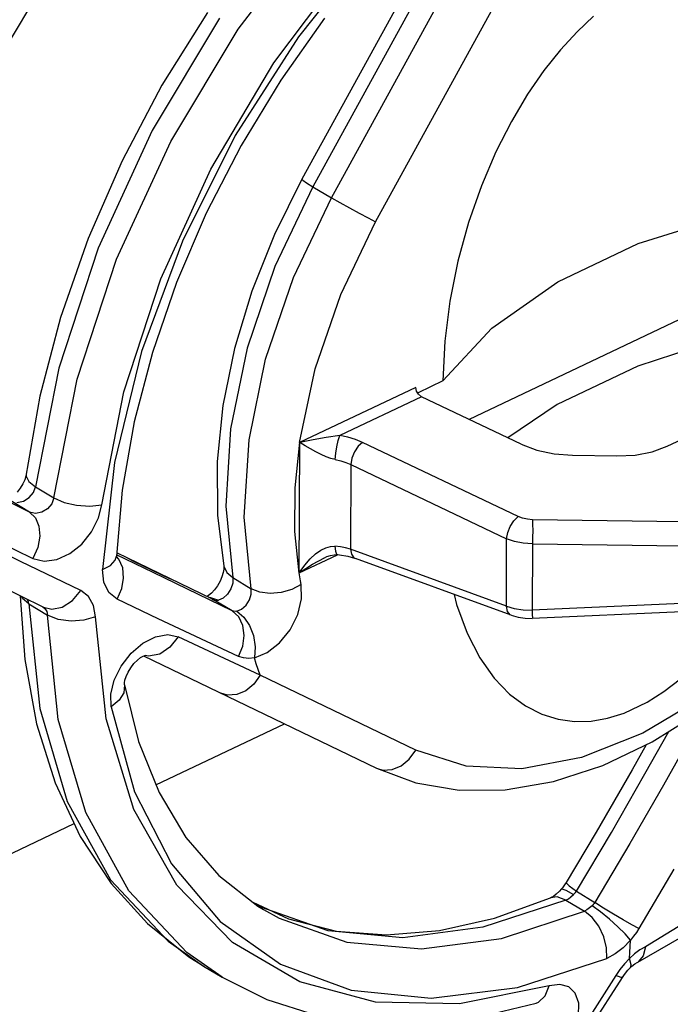
# Model space of a CAD drawing. Units: millimetres. Extents: x 0 to 594, y 0 to 420.
# Drawn here: x 546 to 549, y 85 to 90 of the extents above; entities that cross this region are included whole.
import ezdxf

# ---------------------------------------------------------------- set-up
doc = ezdxf.new("R2010")
doc.units = ezdxf.units.MM
doc.header["$LTSCALE"] = 32.67
doc.layers.get('0').update_dxf_attribs({"linetype": 'CONTINUOUS'})

msp = doc.modelspace()

# ---------------------------------------------------------------- linework, layer by layer
at = {"color": 7, "linetype": 'CONTINUOUS'}
for p, q in [((547.77, 90.9261), (546.9861, 89.4983)), ((545.7809, 90.6522), (545.5093, 90.1932)), ((546.5089, 90.3388), (546.2798, 89.9724)), ((547.1005, 90.3111), (546.8788, 89.9981)), ((548.4574, 90.3202), (548.3737, 90.2427)), ((548.3737, 90.2427), (548.2898, 90.1519)), ((548.2898, 90.1519), (548.2064, 90.0472)), ((548.2064, 90.0472), (548.1236, 89.927)), ((546.8788, 89.9981), (546.6785, 89.6685)), ((546.2798, 89.9724), (546.0783, 89.5909)), ((548.1236, 89.927), (548.0425, 89.7904)), ((548.0425, 89.7904), (547.9643, 89.6364)), ((546.6785, 89.6685), (546.5024, 89.3267)), ((547.9643, 89.6364), (547.8914, 89.4659)), ((546.0783, 89.5909), (545.907, 89.1991)), ((546.9861, 89.4983), (546.8473, 89.2193)), ((547.8914, 89.4659), (547.8265, 89.281)), ((546.5024, 89.3267), (546.3527, 88.9773)), ((548.6819, 89.1738), (549.1478, 89.3187)), ((547.8265, 89.281), (547.7726, 89.0857)), ((545.907, 89.1991), (545.7682, 88.8018)), ((546.8473, 89.2193), (546.7333, 88.9332)), ((548.276, 88.9812), (548.6819, 89.1738)), ((549.6128, 89.1334), (547.8291, 88.2873)), ((547.7726, 89.0857), (547.7319, 88.8842)), ((546.3527, 88.9773), (546.2314, 88.625)), ((547.9439, 88.7476), (548.276, 88.9812)), ((546.7333, 88.9332), (546.6462, 88.6442)), ((547.7319, 88.8842), (547.7064, 88.6811)), ((545.7682, 88.8018), (545.6637, 88.404)), ((547.697, 88.4809), (547.9439, 88.7476)), ((549.1456, 88.7086), (548.6796, 88.5548)), ((548.8282, 88.1521), (550.0477, 88.7306)), ((547.7064, 88.6811), (547.697, 88.4809)), ((546.2314, 88.625), (546.1399, 88.2745)), ((546.6462, 88.6442), (546.5874, 88.3567)), ((548.6796, 88.5548), (548.2737, 88.3623)), ((547.697, 88.4809), (547.5721, 88.4216)), ((545.6637, 88.404), (545.5934, 88.0014)), ((547.5597, 88.448), (546.9741, 88.1703)), ((547.5633, 88.43), (547.5597, 88.4478)), ((547.5735, 88.4139), (547.5633, 88.43)), ((547.5898, 88.4012), (547.5735, 88.4139)), ((546.5874, 88.3567), (546.5582, 88.075)), ((548.0914, 88.1624), (547.5898, 88.4012)), ((548.2737, 88.3623), (548.025, 88.194)), ((546.1399, 88.2745), (546.0793, 87.9305)), ((546.9723, 87.5114), (546.9747, 88.1724)), ((548.0914, 88.1624), (548.1712, 88.1318)), ((548.1712, 88.1318), (548.2579, 88.113)), ((548.2579, 88.113), (548.3514, 88.1058)), ((548.3514, 88.1058), (548.5743, 88.1027)), ((548.5743, 88.1027), (548.6672, 88.1073)), ((548.6672, 88.1073), (548.7519, 88.1238)), ((548.7519, 88.1238), (548.8282, 88.1521)), ((546.5582, 88.075), (546.5595, 87.8037)), ((545.5783, 87.9614), (545.5651, 87.9399)), ((545.5879, 87.9826), (545.5783, 87.9614)), ((545.5934, 88.0014), (545.5879, 87.9826)), ((545.5651, 87.9399), (545.5492, 87.9203)), ((546.0793, 87.9305), (546.05, 87.5975)), ((546.5595, 87.8037), (546.5916, 87.5475)), ((548.0582, 87.6709), (548.0184, 87.685)), ((548.1023, 87.6621), (548.0582, 87.6709)), ((548.1484, 87.6591), (548.1023, 87.6621)), ((546.1071, 87.5873), (546.0514, 87.6144)), ((546.0499, 87.5952), (546.05, 87.5975)), ((546.0503, 87.5894), (546.0499, 87.5952)), ((546.5313, 87.3821), (546.1071, 87.5873)), ((546.9717, 87.5129), (547.1646, 87.6045)), ((547.0995, 87.5895), (547.1113, 87.5947)), ((547.1113, 87.5947), (547.1304, 87.6011)), ((547.1304, 87.6011), (547.1488, 87.6045)), ((547.1488, 87.6045), (547.1645, 87.6048)), ((547.1645, 87.6048), (547.1759, 87.6036)), ((547.1759, 87.6036), (547.2169, 87.5968)), ((547.2169, 87.5968), (547.2516, 87.5871)), ((547.2516, 87.5871), (547.2553, 87.5857)), ((548.0419, 87.2987), (547.2553, 87.5857)), ((546.5887, 87.5141), (546.5825, 87.4935)), ((546.5916, 87.5309), (546.5887, 87.5141)), ((546.5916, 87.5475), (546.5921, 87.5424)), ((546.5921, 87.5424), (546.5916, 87.5309)), ((545.3769, 87.4898), (545.6829, 87.3392)), ((546.5726, 87.4707), (546.5595, 87.448)), ((546.5825, 87.4935), (546.5726, 87.4707)), ((546.529, 87.4108), (546.5151, 87.399)), ((546.5444, 87.4274), (546.529, 87.4108)), ((546.5595, 87.448), (546.5444, 87.4274)), ((545.564, 87.3959), (545.5876, 87.0757)), ((546.5151, 87.399), (546.5071, 87.3938)), ((547.7539, 87.4038), (547.7661, 87.3532)), ((547.7661, 87.3532), (547.8187, 87.2084)), ((548.0172, 87.3457), (548.0569, 87.3337)), ((548.0569, 87.3337), (548.1011, 87.3269)), ((548.1011, 87.3269), (548.1472, 87.3256)), ((548.9021, 87.3161), (548.1481, 87.2835)), ((548.0419, 87.2987), (548.0769, 87.2889)), ((548.0769, 87.2889), (548.1125, 87.2841)), ((548.1125, 87.2841), (548.1481, 87.2835)), ((547.8187, 87.2084), (547.8826, 87.0842)), ((545.5876, 87.0757), (545.6475, 86.7521)), ((546.1387, 87.0555), (546.1562, 87.0729)), ((546.1562, 87.0729), (546.1722, 87.0853)), ((546.1722, 87.0853), (546.1853, 87.0929)), ((546.1853, 87.0929), (546.1935, 87.0963)), ((546.1871, 87.0937), (547.3619, 86.5278)), ((546.1935, 87.0963), (546.1945, 87.0965)), ((547.8826, 87.0842), (547.9548, 86.9822)), ((546.1086, 87.0119), (546.1222, 87.0345)), ((546.1222, 87.0345), (546.1387, 87.0555)), ((546.0909, 86.9576), (546.0932, 86.9717)), ((546.0932, 86.9717), (546.0989, 86.9903)), ((546.0989, 86.9903), (546.1086, 87.0119)), ((547.9548, 86.9822), (548.0324, 86.9019)), ((548.8114, 86.914), (548.895, 86.9791)), ((546.0907, 86.9493), (546.0909, 86.9576)), ((546.0909, 86.9477), (546.0907, 86.9493)), ((546.0909, 86.9477), (546.1617, 86.6621)), ((548.728, 86.8607), (548.8114, 86.914)), ((548.0324, 86.9019), (548.1131, 86.8419)), ((548.1131, 86.8419), (548.1954, 86.8001)), ((548.611, 86.8052), (548.728, 86.8607)), ((548.7529, 86.6598), (548.9981, 86.8137)), ((548.1954, 86.8001), (548.2783, 86.7745)), ((548.2783, 86.7745), (548.3616, 86.7633)), ((548.3616, 86.7633), (548.4448, 86.7653)), ((548.4448, 86.7653), (548.528, 86.7794)), ((548.528, 86.7794), (548.611, 86.8052)), ((545.6475, 86.7521), (545.7412, 86.4536)), ((546.2492, 86.444), (546.8972, 86.7514)), ((546.1617, 86.6621), (546.2651, 86.4044)), ((548.5034, 86.5411), (548.7529, 86.6598)), ((548.7221, 86.6452), (548.6519, 86.5199)), ((547.3619, 86.5278), (547.5611, 86.4543)), ((548.2544, 86.4603), (548.5034, 86.5411)), ((548.6519, 86.5199), (548.4704, 86.2055)), ((545.7412, 86.4536), (545.8672, 86.1838)), ((547.5611, 86.4543), (547.7785, 86.4173)), ((547.7785, 86.4173), (548.0109, 86.4189)), ((548.0109, 86.4189), (548.2544, 86.4603)), ((546.2651, 86.4044), (546.4005, 86.1778)), ((544.7848, 85.7493), (545.837, 86.2485)), ((545.8672, 86.1838), (546.0231, 85.9464)), ((546.4005, 86.1778), (546.5673, 85.9856)), ((548.4704, 86.2055), (548.3186, 85.9507)), ((546.5673, 85.9856), (546.7639, 85.8319)), ((546.0231, 85.9464), (546.2065, 85.7436)), ((548.3006, 85.9248), (548.2942, 85.917)), ((548.3143, 85.9438), (548.3006, 85.9248)), ((548.3186, 85.9507), (548.3143, 85.9438)), ((547.9569, 85.7715), (548.2403, 85.8733)), ((548.2416, 85.8738), (548.2404, 85.8733)), ((548.2436, 85.8748), (548.2416, 85.8738)), ((548.2546, 85.8812), (548.2436, 85.8748)), ((548.2687, 85.8917), (548.2546, 85.8812)), ((548.2846, 85.9066), (548.2687, 85.8917)), ((548.2942, 85.917), (548.2846, 85.9066)), ((546.7384, 85.8518), (546.9181, 85.7673)), ((546.7639, 85.8319), (546.7912, 85.8152)), ((547.6802, 85.7092), (547.9569, 85.7715)), ((546.2065, 85.7436), (546.4151, 85.5766)), ((546.9181, 85.7673), (547.1581, 85.7061)), ((548.6799, 85.5501), (549.0065, 85.7374)), ((547.1581, 85.7061), (547.4132, 85.6871)), ((547.4132, 85.6871), (547.6802, 85.7092)), ((546.4151, 85.5766), (546.4902, 85.5289)), ((546.4901, 85.529), (546.5839, 85.4731)), ((548.6306, 85.5094), (548.6432, 85.5225)), ((548.6432, 85.5225), (548.6506, 85.5294)), ((548.6506, 85.5294), (548.6648, 85.5408)), ((548.6648, 85.5408), (548.6765, 85.5483)), ((548.6765, 85.5483), (548.6799, 85.5501)), ((546.5839, 85.4731), (546.8089, 85.3615)), ((548.3373, 85.058), (548.603, 85.4724)), ((548.603, 85.4724), (548.6131, 85.4875)), ((548.6131, 85.4875), (548.6306, 85.5094)), ((546.8089, 85.3615), (547.0525, 85.2844)), ((547.8737, 85.2716), (548.1673, 85.3424)), ((548.1673, 85.3424), (548.1678, 85.3425))]:
    msp.add_line(p, q, dxfattribs=at)
at = {"color": 9, "linetype": 'CONTINUOUS'}
for p, q in [((547.821, 90.8805), (547.0416, 89.4609)), ((547.135, 89.4051), (547.9149, 90.8256)), ((546.6638, 90.2547), (547.0599, 90.7746)), ((547.3285, 90.6682), (546.969, 90.2174)), ((546.8434, 90.0854), (547.2185, 90.585)), ((547.3575, 89.2842), (548.022, 90.4935)), ((546.5701, 90.3106), (546.2304, 89.7449)), ((546.3241, 89.689), (546.6638, 90.2547)), ((546.969, 90.2174), (546.6498, 89.7182)), ((546.526, 89.5497), (546.8434, 90.0854)), ((546.2304, 89.7449), (545.9572, 89.1505)), ((546.6498, 89.7182), (546.3836, 89.1868)), ((546.0509, 89.0946), (546.3241, 89.689)), ((546.2738, 88.9955), (546.526, 89.5497)), ((546.9861, 89.4983), (546.9905, 89.4936)), ((547.0416, 89.4609), (546.8493, 89.0582)), ((546.9905, 89.4936), (547.0095, 89.4806)), ((547.0095, 89.4806), (547.0416, 89.4609)), ((547.0416, 89.4609), (547.135, 89.4051)), ((546.9428, 89.0025), (547.135, 89.4051)), ((547.135, 89.4051), (547.1771, 89.3806)), ((547.1771, 89.3806), (547.2252, 89.3536)), ((547.2252, 89.3536), (547.2744, 89.3268)), ((547.2744, 89.3268), (547.32, 89.3029)), ((547.32, 89.3029), (547.3575, 89.2842)), ((547.1818, 88.9173), (547.3575, 89.2842)), ((545.9572, 89.1505), (545.7588, 88.5453)), ((546.3836, 89.1868), (546.1763, 88.6288)), ((545.8525, 88.4894), (546.0509, 89.0946)), ((546.8493, 89.0582), (546.7091, 88.6465)), ((546.8026, 88.5908), (546.9428, 89.0025)), ((546.0879, 88.4254), (546.2738, 88.9955)), ((547.0527, 88.542), (547.1818, 88.9173)), ((546.1763, 88.6288), (546.0398, 88.069)), ((546.7091, 88.6465), (546.6255, 88.239)), ((546.7189, 88.1833), (546.8026, 88.5908)), ((545.7588, 88.5453), (545.6411, 87.9475)), ((546.9741, 88.1703), (547.0527, 88.542)), ((545.7349, 87.8916), (545.8525, 88.4894)), ((545.9762, 87.8568), (546.0879, 88.4254)), ((547.5898, 88.4012), (547.1775, 88.2057)), ((546.6255, 88.239), (546.6012, 87.8489)), ((547.1775, 88.2057), (547.1085, 88.1957)), ((547.1694, 88.181), (547.1775, 88.2057)), ((547.2179, 88.1973), (547.1775, 88.2057)), ((546.6946, 87.7931), (546.7189, 88.1833)), ((546.9517, 87.9415), (546.9747, 88.1724)), ((547.0417, 88.1846), (546.9751, 88.171)), ((547.0027, 88.1539), (546.9751, 88.171)), ((547.1085, 88.1957), (547.0417, 88.1846)), ((547.1621, 88.1494), (547.1694, 88.181)), ((547.2561, 88.1857), (547.2179, 88.1973)), ((547.2912, 88.1712), (547.2561, 88.1857)), ((547.2912, 88.1712), (547.2701, 88.1514)), ((548.0774, 87.7968), (547.2912, 88.1712)), ((547.0298, 88.1377), (547.0027, 88.1539)), ((547.0566, 88.1228), (547.0298, 88.1377)), ((547.0827, 88.1096), (547.0566, 88.1228)), ((547.108, 88.0986), (547.0827, 88.1096)), ((547.1538, 88.0848), (547.1567, 88.1162)), ((547.1567, 88.1162), (547.1621, 88.1494)), ((547.2517, 88.124), (547.2382, 88.0916)), ((547.2701, 88.1514), (547.2517, 88.124)), ((546.0398, 88.069), (545.9794, 87.5296)), ((547.1318, 88.0902), (547.108, 88.0986)), ((547.1538, 88.0848), (547.1318, 88.0902)), ((547.1538, 88.0848), (547.1817, 88.0786)), ((547.1817, 88.0786), (547.208, 88.07)), ((547.208, 88.07), (547.2322, 88.0595)), ((547.2322, 88.0595), (547.2306, 87.6328)), ((547.2382, 88.0916), (547.2322, 88.0595)), ((547.2322, 88.0595), (548.0184, 87.685)), ((545.595, 88.0106), (545.595, 88.0015)), ((545.6107, 87.8198), (545.3216, 87.9628)), ((545.595, 88.0015), (545.6084, 87.9741)), ((545.6084, 87.9741), (545.6411, 87.9475)), ((545.61, 87.8924), (545.6312, 87.9182)), ((545.6312, 87.9182), (545.6411, 87.9475)), ((545.6411, 87.9475), (545.7349, 87.8916)), ((546.9508, 87.7212), (546.9517, 87.9415)), ((545.6107, 87.8198), (545.5166, 87.8759)), ((545.547, 87.8685), (545.5808, 87.8746)), ((545.5808, 87.8746), (545.61, 87.8924)), ((545.7246, 87.8617), (545.703, 87.8356)), ((545.7349, 87.8916), (545.7246, 87.8617)), ((545.7349, 87.8916), (545.787, 87.8685)), ((545.787, 87.8685), (545.849, 87.854)), ((545.9154, 87.8496), (545.9762, 87.8569)), ((545.9595, 87.79), (545.9762, 87.8568)), ((545.6418, 87.8124), (545.6107, 87.8198)), ((545.6107, 87.8198), (545.6412, 87.7901)), ((545.674, 87.8183), (545.6418, 87.8124)), ((545.703, 87.8356), (545.674, 87.8183)), ((545.849, 87.854), (545.9154, 87.8496)), ((546.6012, 87.8489), (546.6369, 87.4887)), ((545.6412, 87.7901), (545.659, 87.7486)), ((545.9243, 87.7197), (545.9595, 87.79)), ((546.7303, 87.4329), (546.6946, 87.7931)), ((548.0367, 87.7472), (548.0554, 87.7759)), ((548.0554, 87.7759), (548.0774, 87.7968)), ((548.0992, 87.7885), (548.0774, 87.7968)), ((548.1235, 87.7833), (548.0992, 87.7885)), ((548.1489, 87.7812), (548.1235, 87.7833)), ((548.9028, 87.7708), (548.1489, 87.7812)), ((548.1489, 87.7812), (548.1497, 87.7572)), ((548.1497, 87.7572), (548.1499, 87.7265)), ((545.5659, 87.5707), (545.2714, 87.7142)), ((545.3358, 87.7273), (545.6277, 87.5853)), ((545.659, 87.7486), (545.6635, 87.6973)), ((545.8753, 87.6585), (545.9243, 87.7197)), ((546.9723, 87.5114), (546.9508, 87.7212)), ((548.0184, 87.685), (548.024, 87.7158)), ((548.024, 87.7158), (548.0367, 87.7472)), ((548.1499, 87.7265), (548.1495, 87.692)), ((545.6635, 87.6973), (545.653, 87.6407)), ((545.8153, 87.6102), (545.8753, 87.6585)), ((548.0172, 87.3457), (548.0184, 87.685)), ((548.1484, 87.6591), (548.1472, 87.3256)), ((548.1495, 87.692), (548.1484, 87.6591)), ((548.1484, 87.6591), (548.9023, 87.6487)), ((545.653, 87.6407), (545.6277, 87.5853)), ((545.7496, 87.5799), (545.8153, 87.6102)), ((547.0278, 87.5837), (547.0547, 87.6084)), ((547.0547, 87.6084), (547.081, 87.6271)), ((547.081, 87.6271), (547.1064, 87.6398)), ((547.1064, 87.6398), (547.1302, 87.6466)), ((547.1302, 87.6466), (547.1522, 87.6478)), ((547.18, 87.6447), (547.1522, 87.6478)), ((547.1522, 87.6478), (547.155, 87.6224)), ((547.155, 87.6224), (547.1603, 87.6076)), ((547.2064, 87.6397), (547.18, 87.6447)), ((547.2306, 87.6328), (547.2064, 87.6397)), ((548.0172, 87.3457), (547.2306, 87.6328)), ((547.2306, 87.6328), (547.2359, 87.6064)), ((545.8697, 87.4246), (545.5659, 87.5707)), ((545.6277, 87.5853), (545.6852, 87.5713)), ((545.6852, 87.5713), (545.7496, 87.5799)), ((546.0198, 87.5498), (546.044, 87.5763)), ((546.044, 87.5763), (546.05, 87.5975)), ((546.0627, 87.5827), (546.0499, 87.5949)), ((546.235, 87.5144), (546.0505, 87.6041)), ((546.082, 87.5382), (546.0627, 87.5827)), ((546.1071, 87.5873), (546.14, 87.5708)), ((546.14, 87.5708), (546.3215, 87.4834)), ((547.0005, 87.5525), (547.0278, 87.5837)), ((547.0391, 87.557), (547.0991, 87.5893)), ((547.0991, 87.5893), (547.0996, 87.5896)), ((547.1603, 87.6076), (547.1645, 87.6048)), ((547.2359, 87.6064), (547.2485, 87.5894)), ((547.2485, 87.5894), (547.2553, 87.5858)), ((545.9794, 87.5291), (546.0198, 87.5498)), ((545.9863, 87.4654), (545.9794, 87.5296)), ((546.0865, 87.4866), (546.082, 87.5382)), ((546.6332, 87.3218), (546.235, 87.5144)), ((546.5916, 87.5475), (546.6062, 87.5154)), ((546.6062, 87.5154), (546.6369, 87.4887)), ((546.9749, 87.4929), (546.9717, 87.5129)), ((546.9726, 87.5132), (547.0391, 87.557)), ((546.9726, 87.5132), (547.0005, 87.5525)), ((546.0118, 87.4139), (545.9863, 87.4654)), ((546.077, 87.4333), (546.0865, 87.4866)), ((546.6368, 87.4617), (546.6275, 87.4324)), ((546.6369, 87.4887), (546.6368, 87.4617)), ((546.6369, 87.4887), (546.7303, 87.4329)), ((546.9783, 87.4734), (546.9749, 87.4929)), ((546.9819, 87.454), (546.9783, 87.4734)), ((545.8277, 87.3727), (545.8697, 87.4241)), ((545.9094, 87.3939), (545.8697, 87.4246)), ((546.0537, 87.3802), (546.0118, 87.4139)), ((546.0537, 87.3805), (546.077, 87.4333)), ((546.6275, 87.4324), (546.6103, 87.4056)), ((546.7739, 87.4153), (546.7303, 87.4329)), ((546.7303, 87.4059), (546.7303, 87.4329)), ((546.8261, 87.4085), (546.7739, 87.4153)), ((546.8817, 87.4132), (546.8261, 87.4085)), ((546.9354, 87.4288), (546.8817, 87.4132)), ((546.9819, 87.454), (546.9354, 87.4288)), ((546.9838, 87.3815), (546.9819, 87.454)), ((545.5765, 87.3831), (545.5715, 87.394)), ((545.6082, 87.3562), (545.5765, 87.3831)), ((545.6048, 87.3739), (545.6015, 87.3793)), ((545.6082, 87.3562), (545.6048, 87.3739)), ((545.7766, 87.3396), (545.8277, 87.3727)), ((545.935, 87.348), (545.9094, 87.3939)), ((546.2612, 87.2818), (546.0537, 87.3802)), ((546.5168, 87.3891), (546.5243, 87.3894)), ((546.5243, 87.3894), (546.5644, 87.375)), ((546.5313, 87.3821), (546.5398, 87.3775)), ((546.5398, 87.3775), (546.5473, 87.3749)), ((546.6332, 87.3218), (546.5398, 87.3775)), ((546.5473, 87.3749), (546.5556, 87.3741)), ((546.5556, 87.3741), (546.5644, 87.375)), ((546.5881, 87.3853), (546.5644, 87.375)), ((546.6103, 87.4056), (546.5881, 87.3853)), ((546.7038, 87.3498), (546.7209, 87.3767)), ((546.7209, 87.3767), (546.7303, 87.4059)), ((546.9644, 87.3025), (546.9838, 87.3815)), ((545.6082, 87.3562), (545.7019, 87.3003)), ((545.6082, 87.3562), (545.6631, 86.8284)), ((545.6787, 87.3415), (545.6896, 87.3326)), ((545.6829, 87.3392), (545.7234, 87.3293)), ((545.6896, 87.3326), (545.6986, 87.318)), ((545.6986, 87.318), (545.7019, 87.3003)), ((545.7234, 87.3293), (545.7766, 87.3396)), ((545.9447, 87.2908), (545.935, 87.348)), ((546.6408, 87.3192), (546.6332, 87.3218)), ((546.667, 87.2905), (546.6332, 87.3218)), ((546.6491, 87.3183), (546.6408, 87.3192)), ((546.6578, 87.3193), (546.6491, 87.3183)), ((546.6578, 87.3193), (546.6816, 87.3296)), ((546.6578, 87.3193), (546.6933, 87.2892)), ((546.6816, 87.3296), (546.7038, 87.3498)), ((548.0229, 87.3183), (548.0172, 87.3457)), ((548.0363, 87.3015), (548.0229, 87.3183)), ((548.9012, 87.3581), (548.1472, 87.3256)), ((548.1472, 87.3256), (548.148, 87.3009)), ((545.7564, 87.2785), (545.7019, 87.3003)), ((545.7568, 86.7725), (545.7019, 87.3003)), ((545.8211, 87.2696), (545.7564, 87.2785)), ((545.8858, 87.2742), (545.8211, 87.2696)), ((545.9447, 87.2913), (545.8858, 87.2742)), ((545.9991, 86.7766), (545.9447, 87.2908)), ((546.6657, 87.0917), (546.2612, 87.2818)), ((546.6878, 87.2468), (546.667, 87.2905)), ((546.6933, 87.2892), (546.7215, 87.2478)), ((546.9261, 87.2257), (546.9644, 87.3025)), ((548.0419, 87.2987), (548.0363, 87.3015)), ((548.148, 87.3009), (548.1483, 87.2865)), ((548.1483, 87.2865), (548.1482, 87.2835)), ((546.6943, 87.1963), (546.6878, 87.2468)), ((546.7215, 87.2478), (546.7412, 87.1968)), ((546.873, 87.1592), (546.9261, 87.2257)), ((546.1834, 87.1581), (546.2473, 87.1907)), ((546.2473, 87.1907), (546.3091, 87.2015)), ((546.3091, 87.2015), (546.3619, 87.19)), ((546.3619, 87.1899), (546.3203, 87.1375)), ((546.775, 86.9961), (546.3619, 87.19)), ((546.6869, 87.1439), (546.6943, 87.1963)), ((546.7412, 87.1968), (546.7501, 87.1405)), ((546.1238, 87.1074), (546.1834, 87.1581)), ((546.3203, 87.1375), (546.2688, 87.1035)), ((546.6657, 87.0917), (546.6869, 87.1439)), ((546.7501, 87.1405), (546.7463, 87.0846)), ((546.8109, 87.1104), (546.873, 87.1592)), ((546.0739, 87.043), (546.1238, 87.1074)), ((546.2124, 87.0921), (546.1943, 87.0965)), ((546.2688, 87.1035), (546.2124, 87.0921)), ((546.6904, 87.0836), (546.6657, 87.0917)), ((546.7175, 87.0812), (546.6904, 87.0836)), ((546.7463, 87.0846), (546.7175, 87.0812)), ((546.7463, 87.0846), (546.8109, 87.1104)), ((546.7554, 87.0547), (546.7463, 87.0846)), ((546.0388, 86.9719), (546.0739, 87.043)), ((546.7649, 87.0252), (546.7554, 87.0547)), ((546.775, 86.9961), (546.7649, 87.0252)), ((546.0217, 86.9009), (546.0388, 86.9719)), ((546.775, 86.9961), (546.7424, 86.9511)), ((547.5601, 86.6183), (546.775, 86.9961)), ((546.0909, 86.9477), (546.0873, 86.908)), ((546.7028, 86.9182), (546.6577, 86.8987)), ((546.7424, 86.9511), (546.7028, 86.9182)), ((546.0233, 86.8369), (546.0217, 86.9009)), ((546.0642, 86.8702), (546.0233, 86.8369)), ((546.0873, 86.908), (546.0642, 86.8702)), ((546.6112, 86.8955), (546.5769, 86.9055)), ((546.6577, 86.8987), (546.6112, 86.8955)), ((549.0144, 86.8891), (548.7059, 86.7036)), ((545.6631, 86.8284), (545.8016, 86.3598)), ((546.0233, 86.8369), (546.1418, 86.4088)), ((545.8954, 86.3039), (545.7568, 86.7725)), ((546.1377, 86.3193), (545.9991, 86.7766)), ((548.9774, 86.7418), (548.8099, 86.4427)), ((548.7059, 86.7036), (548.3963, 86.5809)), ((548.7164, 86.4984), (548.8361, 86.7121)), ((547.5274, 86.5731), (547.5601, 86.6183)), ((547.814, 86.5376), (547.5601, 86.6183)), ((547.4862, 86.5394), (547.5274, 86.5731)), ((548.3963, 86.5809), (548.0958, 86.525)), ((547.3619, 86.5278), (547.3947, 86.518)), ((547.3947, 86.518), (547.4405, 86.5204)), ((547.4405, 86.5204), (547.4862, 86.5394)), ((548.0958, 86.525), (547.814, 86.5376)), ((548.5467, 86.2035), (548.7164, 86.4984)), ((548.8099, 86.4427), (548.6404, 86.148)), ((546.1418, 86.4088), (546.3276, 86.0453)), ((545.8016, 86.3598), (546.0197, 85.9646)), ((546.3544, 85.9383), (546.1377, 86.3193)), ((546.1134, 85.9087), (545.8954, 86.3039)), ((548.3703, 85.9068), (548.5467, 86.2035)), ((548.6404, 86.148), (548.4639, 85.8509)), ((546.3276, 86.0453), (546.5731, 85.7552)), ((548.8618, 86.0179), (548.6862, 85.7196)), ((546.0197, 85.9646), (546.3106, 85.6546)), ((546.6358, 85.6484), (546.3544, 85.9383)), ((548.3186, 85.9507), (548.3188, 85.9487)), ((548.3188, 85.9487), (548.334, 85.9336)), ((548.334, 85.9336), (548.3703, 85.9068)), ((546.4044, 85.5987), (546.1134, 85.9087)), ((548.2734, 85.878), (548.2403, 85.8733)), ((548.3171, 85.8626), (548.2734, 85.878)), ((548.2942, 85.917), (548.2967, 85.9184)), ((548.2967, 85.9184), (548.3177, 85.9125)), ((548.3177, 85.9125), (548.3558, 85.8899)), ((548.33, 85.8693), (548.3432, 85.8786)), ((548.3432, 85.8786), (548.3558, 85.8899)), ((548.3558, 85.8899), (548.3609, 85.8953)), ((548.3609, 85.8953), (548.3657, 85.9009)), ((548.3657, 85.9009), (548.3703, 85.9068)), ((548.3703, 85.9068), (548.4639, 85.8509)), ((549.1952, 85.9171), (548.7185, 85.6269)), ((546.778, 85.8267), (546.7528, 85.8406)), ((547.1184, 85.7069), (546.778, 85.8267)), ((548.3171, 85.8626), (547.8988, 85.7251)), ((548.3171, 85.8626), (548.33, 85.8693)), ((548.3171, 85.8626), (548.4109, 85.8067)), ((548.4369, 85.8227), (548.4238, 85.8134)), ((548.4495, 85.834), (548.4369, 85.8227)), ((548.4546, 85.8394), (548.4495, 85.834)), ((548.4921, 85.8032), (548.4495, 85.834)), ((548.4594, 85.845), (548.4546, 85.8394)), ((548.4639, 85.8509), (548.4594, 85.845)), ((548.5076, 85.8218), (548.4639, 85.8509)), ((548.5568, 85.7912), (548.5076, 85.8218)), ((546.791, 85.8153), (546.7912, 85.8152)), ((546.7912, 85.8152), (546.8717, 85.7708)), ((546.8717, 85.7708), (547.2121, 85.6509)), ((547.9925, 85.6691), (548.4109, 85.8067)), ((548.4238, 85.8134), (548.4109, 85.8067)), ((548.4495, 85.7751), (548.4109, 85.8067)), ((548.4831, 85.7302), (548.4495, 85.7751)), ((548.5374, 85.7664), (548.4921, 85.8032)), ((548.6056, 85.7625), (548.5568, 85.7912)), ((546.5731, 85.7552), (546.8778, 85.5399)), ((547.8988, 85.7251), (547.4955, 85.6726)), ((548.5083, 85.6769), (548.4831, 85.7302)), ((548.5801, 85.7283), (548.5374, 85.7664)), ((548.6162, 85.6926), (548.5801, 85.7283)), ((548.6493, 85.7382), (548.6056, 85.7625)), ((548.6862, 85.7196), (548.6493, 85.7382)), ((547.4955, 85.6726), (547.1184, 85.7069)), ((548.5223, 85.6209), (548.5083, 85.6769)), ((548.6441, 85.661), (548.6162, 85.6926)), ((548.6592, 85.6797), (548.6442, 85.661)), ((548.6733, 85.6993), (548.6592, 85.6797)), ((548.6862, 85.7196), (548.6733, 85.6993)), ((546.3106, 85.6546), (546.4901, 85.529)), ((546.9747, 85.45), (546.6358, 85.6484)), ((547.2121, 85.6509), (547.5892, 85.6167)), ((547.5892, 85.6167), (547.9925, 85.6691)), ((548.6062, 85.6221), (548.5654, 85.5906)), ((548.6441, 85.661), (548.6062, 85.6221)), ((548.64, 85.5988), (548.6442, 85.661)), ((548.7185, 85.6269), (548.6911, 85.6109)), ((548.7185, 85.6269), (548.7081, 85.5806)), ((546.5839, 85.4731), (546.4044, 85.5987)), ((548.5236, 85.5681), (548.5223, 85.6209)), ((548.5654, 85.5906), (548.5236, 85.5681)), ((548.6377, 85.5677), (548.64, 85.5988)), ((548.664, 85.5911), (548.6377, 85.5677)), ((548.6911, 85.6109), (548.664, 85.5911)), ((548.7081, 85.5806), (548.6835, 85.5522)), ((546.8778, 85.5399), (547.2345, 85.4083)), ((548.0732, 85.4208), (548.5236, 85.5681)), ((548.6129, 85.5414), (548.59, 85.5128)), ((548.6377, 85.5677), (548.6129, 85.5414)), ((548.6474, 85.5358), (548.6377, 85.5677)), ((548.6432, 85.5225), (548.6474, 85.5358)), ((548.5695, 85.4823), (548.3348, 85.1127)), ((548.59, 85.5128), (548.5695, 85.4823)), ((548.5969, 85.4718), (548.5695, 85.4823)), ((548.603, 85.4724), (548.5969, 85.4718)), ((547.3567, 85.3471), (546.9747, 85.45)), ((548.2333, 85.4302), (547.7808, 85.3395)), ((548.2134, 85.3789), (548.2333, 85.4301)), ((548.2867, 85.4373), (548.2333, 85.4302)), ((548.3323, 85.4243), (548.2867, 85.4373)), ((548.365, 85.3922), (548.3323, 85.4243)), ((547.2345, 85.4083), (547.6374, 85.367)), ((547.6374, 85.367), (548.0732, 85.4208)), ((548.1801, 85.3476), (548.2134, 85.3789)), ((548.3822, 85.3424), (548.365, 85.3922)), ((547.7808, 85.3395), (547.3567, 85.3471)), ((548.1674, 85.3424), (548.1801, 85.3476)), ((548.381, 85.279), (548.3822, 85.3424))]:
    msp.add_line(p, q, dxfattribs=at)

doc.saveas('drawing.dxf')
